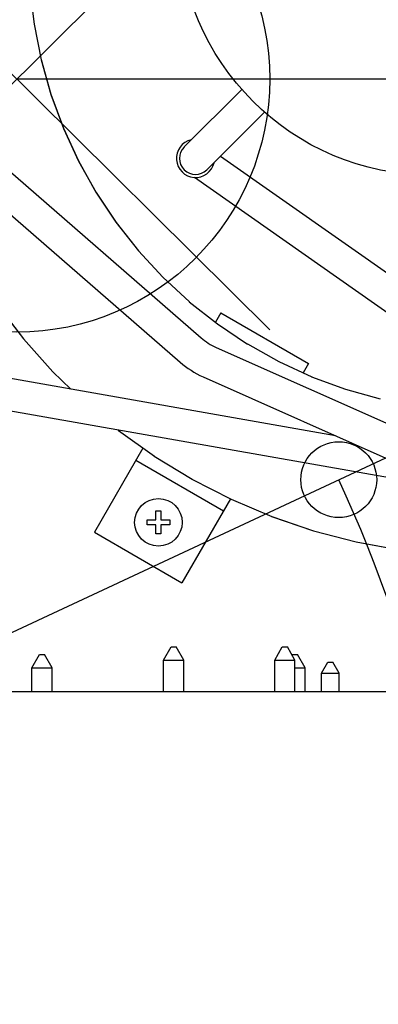
# Model space of a CAD drawing. Extents: x -900 to 909, y -671 to 693.
# Drawn here: x 1 to 71, y -183 to 12 of the extents above; entities that cross this region are included whole.
import ezdxf

# ---------------------------------------------------------------- set-up
doc = ezdxf.new("R2010")
doc.units = 0
doc.header["$LTSCALE"] = 20
doc.linetypes.add('DASHDOT', pattern=[5.5, 4, -0.6, 0.3, -0.6])
for name, color, linetype in [('ARRANGE', 1, 'CONTINUOUS'), ('BASIS', 6, 'DASHDOT'), ('DETAIL', 5, 'CONTINUOUS'), ('SIZE', 30, 'CONTINUOUS')]:
    doc.layers.add(name, color=color, linetype=linetype)

msp = doc.modelspace()

# ---------------------------------------------------------------- linework, layer by layer
at = {"layer": 'ARRANGE', "color": 1, "linetype": 'CONTINUOUS'}
for p, q in [((50.04, -49.52), (-50.04, 49.52)), ((49.96, 49.6), (-49.96, -49.6))]:
    msp.add_line(p, q, dxfattribs=at)
msp.add_circle((0, 0), 50, dxfattribs=at)
at = {"layer": 'BASIS', "color": 6, "linetype": 'DASHDOT'}
msp.add_line((300, 0), (-300, 0), dxfattribs=at)
at = {"layer": 'DETAIL', "color": 5, "linetype": 'CONTINUOUS'}
for p, q in [((2.58, 17.89), (3.42, 10.8)), ((3.42, 10.82), (4.81, 3.82)), ((-27.96, 4.86), (36.45, -51.14)), ((4.8, 3.84), (6.73, -3.01)), ((4.81, 3.82), (6.75, -3.06)), ((6.73, -3.01), (9.2, -9.69)), ((6.75, -3.06), (9.23, -9.76)), ((33.09, -13.42), (44.4, -2.11)), ((37.58, -17.91), (48.89, -6.6)), ((-22.33, -8.45), (32.29, -55.93)), ((9.2, -9.69), (12.18, -16.16)), ((9.23, -9.76), (12.21, -16.23)), ((40.25, -15.24), (77.66, -41.43)), ((12.18, -16.16), (15.65, -22.37)), ((12.21, -16.23), (15.69, -22.43)), ((35.14, -19.41), (74.47, -46.95)), ((15.65, -22.37), (19.61, -28.3)), ((15.69, -22.43), (19.65, -28.35)), ((19.61, -28.3), (24.04, -33.91)), ((19.65, -28.35), (24.06, -33.93)), ((24.04, -33.91), (28.89, -39.16)), ((28.88, -39.15), (34.12, -43.99)), ((-4.04, -44.4), (1.31, -51.32)), ((-3.99, -44.46), (1.33, -51.35)), ((34.11, -43.98), (39.71, -48.39)), ((40.34, -46.21), (39.28, -48.05)), ((40.34, -46.21), (57.66, -56.21)), ((39.7, -48.38), (45.64, -52.35)), ((1.31, -51.32), (7.13, -57.82)), ((1.33, -51.35), (7.15, -57.84)), ((45.62, -52.34), (51.84, -55.82)), ((39.41, -53.02), (180.77, -115.87)), ((63.02, -70.47), (-19.99, -55.83)), ((51.83, -55.82), (58.31, -58.8)), ((57.66, -56.21), (56.61, -58.02)), ((7.13, -57.82), (10.68, -61.24)), ((36.83, -58.82), (178.19, -121.68)), ((58.3, -58.8), (64.98, -61.26)), ((87.06, -81.15), (-21.09, -62.08)), ((64.98, -61.26), (71.84, -63.2)), ((19.97, -69.33), (20.12, -69.45)), ((20.1, -69.43), (27.21, -74.52)), ((24.93, -72.89), (15.34, -89.51)), ((23.54, -75.31), (40.86, -85.31)), ((27.19, -74.5), (34.64, -79.05)), ((34.62, -79.04), (42.39, -83.03)), ((42.22, -82.95), (32.66, -99.51)), ((42.37, -83.02), (50.4, -86.44)), ((27.5, -85.33), (28.5, -85.33)), ((27.5, -87.08), (27.5, -85.33)), ((28.5, -85.33), (28.5, -87.08)), ((25.75, -87.08), (27.5, -87.08)), ((25.75, -88.08), (25.75, -87.08)), ((28.5, -87.08), (30.25, -87.08)), ((30.25, -87.08), (30.25, -88.08)), ((50.39, -86.43), (58.64, -89.24)), ((50.4, -86.44), (58.65, -89.25)), ((27.5, -88.08), (25.75, -88.08)), ((27.5, -89.83), (27.5, -88.08)), ((30.25, -88.08), (28.5, -88.08)), ((28.5, -88.08), (28.5, -89.83)), ((58.64, -89.24), (67.07, -91.45)), ((58.65, -89.25), (67.07, -91.45)), ((15.34, -89.51), (32.66, -99.51)), ((28.5, -89.83), (27.5, -89.83)), ((67.07, -91.45), (75.63, -93.03)), ((67.07, -91.45), (75.64, -93.03)), ((29, -114.8), (30.5, -112.2)), ((30.5, -112.2), (31.5, -112.2)), ((33, -114.8), (31.5, -112.2)), ((51, -114.8), (52.5, -112.2)), ((52.5, -112.2), (53.5, -112.2)), ((55, -114.8), (53.5, -112.2)), ((3, -116.3), (4.5, -113.7)), ((4.5, -113.7), (5.5, -113.7)), ((7, -116.3), (5.5, -113.7)), ((54.43, -113.82), (54.5, -113.7)), ((54.5, -113.7), (55.5, -113.7)), ((57, -116.3), (55.5, -113.7)), ((3, -116.3), (7, -116.3)), ((3, -121), (3, -116.3)), ((7, -121), (7, -116.3)), ((29, -114.8), (33, -114.8)), ((29, -121), (29, -114.8)), ((33, -121), (33, -114.8)), ((51, -114.8), (55, -114.8)), ((51, -121), (51, -114.8)), ((55, -121), (55, -114.8)), ((55, -116.3), (57, -116.3)), ((57, -121), (57, -116.3)), ((60.25, -117.37), (61.5, -115.2)), ((61.5, -115.2), (62.5, -115.2)), ((63.75, -117.37), (62.5, -115.2)), ((60.25, -117.37), (63.75, -117.37)), ((60.25, -121), (60.25, -117.37)), ((63.75, -121), (63.75, -117.37)), ((-3.3, -121), (131.3, -121))]:
    msp.add_line(p, q, dxfattribs=at)
for centre, radius in [((82, 31), 50), ((28, -87.58), 4.7)]:
    msp.add_circle(centre, radius, dxfattribs=at)
for centre, radius, start, end in [((35.33, -15.67), 3.77, 103.1382, 346.8148), ((35.33, -15.67), 3.17, 135, 315), ((44.21, -42.21), 11.82, 229, 246.0282), ((44.21, -42.21), 18.18, 229, 246.0282)]:
    msp.add_arc(centre, radius, start, end, dxfattribs=at)
at = {"layer": 'SIZE', "color": 30, "linetype": 'CONTINUOUS'}
msp.add_line((-66.62, -139.9), (81.79, -70.7), dxfattribs=at)
msp.add_circle((63.66, -79.15), 7.5, dxfattribs=at)
msp.add_arc((-174.06, -190), 262.29, 0, 25, dxfattribs=at)

doc.saveas('drawing.dxf')
